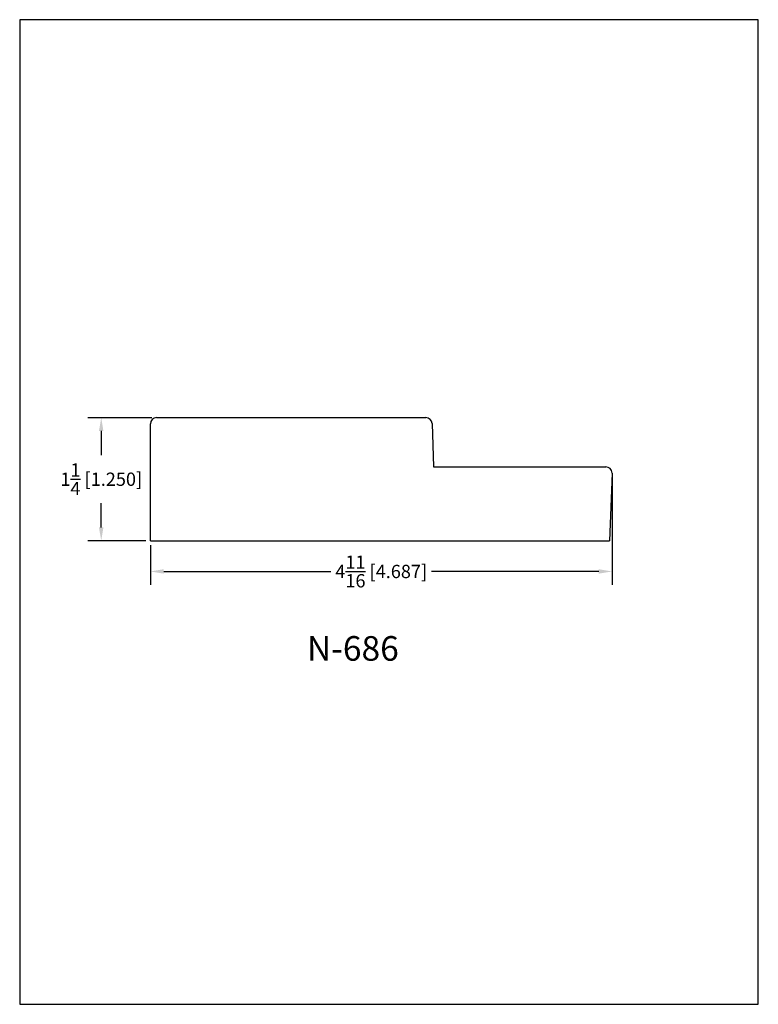
# Model space of a CAD drawing. Extents: x 0 to 7.5, y 0 to 10.
import ezdxf
from ezdxf.enums import TextEntityAlignment as Align

# ---------------------------------------------------------------- set-up
doc = ezdxf.new("R2010")
doc.units = 0
doc.header["$MEASUREMENT"] = 0
doc.layers.get('0').update_dxf_attribs({"linetype": 'CONTINUOUS'})
doc.layers.get('Defpoints').update_dxf_attribs({"linetype": 'CONTINUOUS'})
doc.styles.add('TNR', font='times.ttf')
doc.dimstyles.new('FRACTIONAL-DECIMAL', dxfattribs={"dimscale": 0.75, "dimtxt": 0.18, "dimasz": 0.18, "dimexe": 0.18, "dimexo": 0.0625, "dimgap": 0.09, "dimtad": 0, "dimtih": 1, "dimtoh": 1, "dimdec": 5, "dimzin": 0, "dimdsep": 46, "dimlunit": 5, "dimtxsty": 'TNR', "dimcen": 0.09, "dimadec": 0, "dimazin": 0, "dimtfac": 1, "dimtdec": 5, "dimtofl": 0, "dimtmove": 0, "dimatfit": 3, "dimfxl": 0, "dimtolj": 1, "dimtzin": 0, "dimarcsym": 0})

# ---------------------------------------------------------------- blocks, each defined once
blk = doc.blocks.new('*D92')
at = {"color": 0, "lineweight": -2}
for p, q in [((1.343, 5.958), (0.693, 5.958)), ((0.828, 5.823), (0.828, 5.578)), ((0.828, 4.843), (0.828, 5.089)), ((1.28, 4.708), (0.693, 4.708))]:
    blk.add_line(p, q, dxfattribs=at)
at = {"color": 0}
for points in [[(0.805, 5.823), (0.85, 5.823), (0.828, 5.958)], [(0.805, 4.843), (0.85, 4.843), (0.828, 4.708)]]:
    blk.add_solid(points, dxfattribs=at)
at = {"layer": 'Defpoints', "color": 0}
for p in [(1.39, 5.958), (0.828, 4.708), (1.327, 4.708)]:
    blk.add_point(p, dxfattribs=at)
at = {"color": 0, "insert": (0.828, 5.333), "char_height": 0.135, "attachment_point": 5, "style": 'TNR'}
blk.add_mtext('\\A1;1{\\H1.000000x;\\S1/4;} [1.250]', dxfattribs=at)
blk = doc.blocks.new('*D93')
at = {"color": 0, "lineweight": -2}
for p, q in [((6.015, 5.349), (6.015, 4.261)), ((1.327, 4.662), (1.327, 4.261)), ((1.462, 4.396), (3.16, 4.396)), ((5.88, 4.396), (4.182, 4.396))]:
    blk.add_line(p, q, dxfattribs=at)
at = {"color": 0}
for points in [[(1.462, 4.419), (1.462, 4.374), (1.327, 4.396)], [(5.88, 4.419), (5.88, 4.374), (6.015, 4.396)]]:
    blk.add_solid(points, dxfattribs=at)
at = {"layer": 'Defpoints', "color": 0}
for p in [(6.015, 5.396), (1.327, 4.708), (6.015, 4.396)]:
    blk.add_point(p, dxfattribs=at)
at = {"color": 0, "insert": (3.671, 4.396), "char_height": 0.135, "attachment_point": 5, "style": 'TNR'}
blk.add_mtext('\\A1;4{\\H1.000000x;\\S11/16;} [4.687]', dxfattribs=at)

msp = doc.modelspace()

# ---------------------------------------------------------------- linework, layer by layer
for p, q in [((1.389578, 5.958436), (4.124262, 5.958436)), ((1.327078, 4.708436), (1.327078, 5.895936)), ((4.186724, 5.898118), (4.202078, 5.458436)), ((4.202078, 5.458436), (5.952078, 5.458436)), ((6.014578, 5.395936), (5.99057, 4.708436)), ((1.327078, 4.708436), (5.99057, 4.708436))]:
    msp.add_line(p, q)
for centre, start, end in [((1.389578, 5.895936), 90, 180), ((4.124262, 5.895936), 2, 90), ((5.952078, 5.395936), 0, 90)]:
    msp.add_arc(centre, 0.0625, start, end)
at = {"layer": 'Defpoints'}
msp.add_lwpolyline([(0, 0), (7.5, 0), (7.5, 10), (0, 10)], close=True, dxfattribs=at)

# ---------------------------------------------------------------- texts
at = {"style": 'TNR'}
msp.add_text('N-686', height=0.25, dxfattribs=at).set_placement((3.383076, 3.581998), align=Align.MIDDLE)

# ---------------------------------------------------------------- dimensions: what is measured, and where the dimension line sits
dim = msp.add_linear_dim(base=(0.827665, 4.708436), p1=(1.389578, 5.958436), p2=(1.327078, 4.708436), angle=90, dimstyle='FRACTIONAL-DECIMAL')
dim.commit()
dim.dimension.update_dxf_attribs({"geometry": '*D92', "text_midpoint": (0.827665, 5.333436)})
dim = msp.add_linear_dim(base=(6.014578, 4.396149), p1=(1.327078, 4.708436), p2=(6.014578, 5.395936), dimstyle='FRACTIONAL-DECIMAL')
dim.commit()
dim.dimension.update_dxf_attribs({"geometry": '*D93', "text_midpoint": (3.670828, 4.396149)})

doc.saveas('drawing.dxf')
